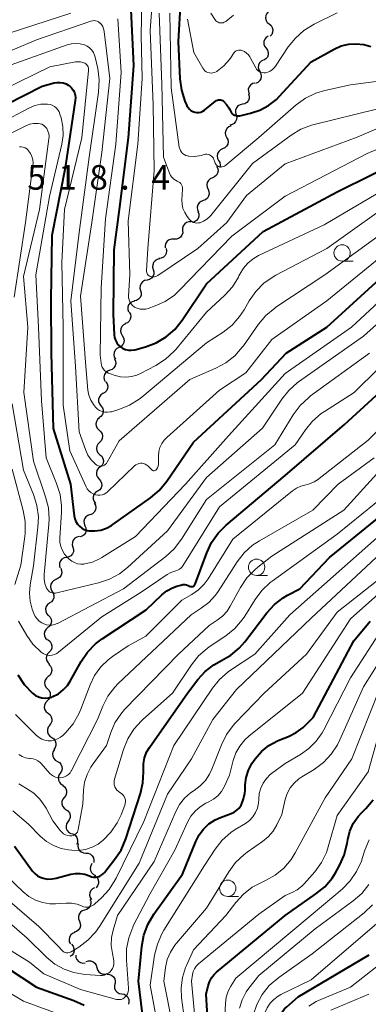
# Model space of a CAD drawing. Units: metres. Extents: x -64000 to -62000, y 19500 to 21000.
# Drawn here: x -63898 to -63844, y 20347 to 20498 of the extents above; entities that cross this region are included whole.
import ezdxf

# ---------------------------------------------------------------- set-up
doc = ezdxf.new("R2010")
doc.units = ezdxf.units.M
for name, color, linetype, lineweight in [('510200_細流', 7, 'Continuous', 30), ('633100_広葉樹林', 7, 'Continuous', 13), ('710100_等高線(計曲線)', 7, 'Continuous', 40), ('710200_等高線(主曲線)', 7, 'Continuous', 13), ('731200_図化機測定による標高点', 7, 'Continuous', 40)]:
    doc.layers.add(name, color=color, linetype=linetype, lineweight=lineweight)
doc.styles.add('Style-WORKING', font='MS Gothic.ttf')

msp = doc.modelspace()

# ---------------------------------------------------------------- linework, layer by layer
at = {"layer": '510200_細流', "linetype": 'Continuous', "lineweight": 30, "flags": 128}
for points in [[(-63859.55, 20499.24), (-63859.8, 20498.97), (-63859.95, 20498.63), (-63859.99, 20498.27), (-63859.9, 20497.91), (-63859.71, 20497.6), (-63859.42, 20497.37)], [(-63859.42, 20497.37), (-63859.14, 20497.14), (-63858.94, 20496.83), (-63858.86, 20496.47), (-63858.89, 20496.1), (-63859.04, 20495.77), (-63859.29, 20495.5)], [(-63859.58, 20495.5), (-63859.89, 20495.3), (-63860.11, 20495.01), (-63860.23, 20494.66), (-63860.23, 20494.29), (-63860.12, 20493.95), (-63859.9, 20493.65)], [(-63859.9, 20493.65), (-63859.68, 20493.36), (-63859.56, 20493.01), (-63859.57, 20492.64), (-63859.69, 20492.3), (-63859.91, 20492.01), (-63860.22, 20491.81)], [(-63860.34, 20491.83), (-63860.66, 20491.66), (-63860.91, 20491.39), (-63861.06, 20491.05), (-63861.1, 20490.69), (-63861.01, 20490.33), (-63860.82, 20490.02)], [(-63860.87, 20490.04), (-63860.7, 20489.71), (-63860.65, 20489.35), (-63860.71, 20488.99), (-63860.89, 20488.66), (-63861.16, 20488.42), (-63861.49, 20488.27)], [(-63861.63, 20488.33), (-63861.99, 20488.23), (-63862.29, 20488.02), (-63862.5, 20487.72), (-63862.62, 20487.37), (-63862.61, 20487.01), (-63862.49, 20486.66)], [(-63862.56, 20486.7), (-63862.46, 20486.34), (-63862.48, 20485.98), (-63862.61, 20485.64), (-63862.85, 20485.36), (-63863.17, 20485.17), (-63863.52, 20485.09)], [(-63863.52, 20485.09), (-63863.88, 20485.01), (-63864.2, 20484.83), (-63864.44, 20484.55), (-63864.57, 20484.2), (-63864.59, 20483.84), (-63864.49, 20483.48)], [(-63864.49, 20483.48), (-63864.39, 20483.13), (-63864.41, 20482.76), (-63864.55, 20482.42), (-63864.79, 20482.14), (-63865.1, 20481.96), (-63865.46, 20481.88)], [(-63865.23, 20481.76), (-63865.57, 20481.63), (-63865.86, 20481.4), (-63866.05, 20481.09), (-63866.14, 20480.73), (-63866.1, 20480.37), (-63865.95, 20480.03)], [(-63865.93, 20480.02), (-63865.76, 20479.7), (-63865.7, 20479.33), (-63865.76, 20478.97), (-63865.94, 20478.65), (-63866.21, 20478.4), (-63866.54, 20478.25)], [(-63866.54, 20478.25), (-63866.88, 20478.1), (-63867.14, 20477.85), (-63867.32, 20477.53), (-63867.38, 20477.17), (-63867.32, 20476.8), (-63867.15, 20476.48)], [(-63867.15, 20476.48), (-63866.98, 20476.15), (-63866.93, 20475.79), (-63866.99, 20475.43), (-63866.99, 20475.43)], [(-63867.46, 20475.59), (-63867.29, 20475.26), (-63867.25, 20474.9), (-63867.32, 20474.54), (-63867.5, 20474.22), (-63867.77, 20473.97), (-63868.11, 20473.83)], [(-63868.11, 20473.83), (-63868.45, 20473.69), (-63868.72, 20473.44), (-63868.9, 20473.12), (-63868.97, 20472.76), (-63868.92, 20472.4), (-63868.76, 20472.07)], [(-63868.78, 20472.08), (-63868.63, 20471.74), (-63868.6, 20471.38), (-63868.68, 20471.02), (-63868.88, 20470.71), (-63869.16, 20470.48), (-63869.51, 20470.35)], [(-63869.51, 20470.35), (-63869.85, 20470.23), (-63870.14, 20469.99), (-63870.33, 20469.69), (-63870.42, 20469.33), (-63870.39, 20468.96), (-63870.24, 20468.63)], [(-63870.33, 20468.67), (-63870.2, 20468.32), (-63870.2, 20467.96), (-63870.31, 20467.6), (-63870.53, 20467.31), (-63870.83, 20467.1), (-63871.18, 20467)], [(-63872.66, 20465.77), (-63872.65, 20465.4), (-63872.76, 20465.05), (-63872.97, 20464.75), (-63873.27, 20464.54), (-63873.62, 20464.43), (-63873.99, 20464.44)], [(-63871.34, 20467.09), (-63871.71, 20467.1), (-63872.06, 20467), (-63872.35, 20466.78), (-63872.57, 20466.48), (-63872.68, 20466.13), (-63872.66, 20465.77)], [(-63873.99, 20464.44), (-63874.36, 20464.45), (-63874.71, 20464.35), (-63875.01, 20464.13), (-63875.22, 20463.83), (-63875.33, 20463.48), (-63875.32, 20463.12)], [(-63875.19, 20463.01), (-63875.12, 20462.65), (-63875.17, 20462.28), (-63875.33, 20461.95), (-63875.59, 20461.69), (-63875.92, 20461.53), (-63876.28, 20461.49)], [(-63876.19, 20461.42), (-63876.55, 20461.35), (-63876.86, 20461.15), (-63877.1, 20460.87), (-63877.23, 20460.53), (-63877.25, 20460.17), (-63877.15, 20459.81)], [(-63877.15, 20459.81), (-63877.05, 20459.46), (-63877.06, 20459.09), (-63877.2, 20458.75), (-63877.43, 20458.47), (-63877.75, 20458.28), (-63878.11, 20458.2)], [(-63878.11, 20458.2), (-63878.47, 20458.13), (-63878.79, 20457.94), (-63879.03, 20457.67), (-63879.17, 20457.33), (-63879.19, 20456.96), (-63879.09, 20456.61)], [(-63879.09, 20456.61), (-63879, 20456.25), (-63879.02, 20455.89), (-63879.16, 20455.54), (-63879.4, 20455.27), (-63879.72, 20455.08), (-63880.08, 20455.01)], [(-63880.03, 20454.98), (-63880.39, 20454.89), (-63880.69, 20454.69), (-63880.92, 20454.4), (-63881.04, 20454.05), (-63881.05, 20453.69), (-63880.93, 20453.34)], [(-63880.82, 20453.28), (-63880.65, 20452.96), (-63880.6, 20452.59), (-63880.67, 20452.23), (-63880.85, 20451.91), (-63881.12, 20451.67), (-63881.46, 20451.53)], [(-63881.38, 20451.5), (-63881.71, 20451.33), (-63881.96, 20451.07), (-63882.12, 20450.74), (-63882.16, 20450.37), (-63882.09, 20450.01), (-63881.9, 20449.7)], [(-63881.9, 20449.7), (-63881.71, 20449.38), (-63881.63, 20449.02), (-63881.68, 20448.66), (-63881.83, 20448.33), (-63882.09, 20448.06), (-63882.41, 20447.89)], [(-63882.41, 20447.89), (-63882.74, 20447.73), (-63883, 20447.46), (-63883.15, 20447.13), (-63883.19, 20446.77), (-63883.12, 20446.41), (-63882.93, 20446.09)], [(-63883.09, 20446.15), (-63882.94, 20445.81), (-63882.9, 20445.45), (-63882.99, 20445.09), (-63883.18, 20444.78), (-63883.46, 20444.54), (-63883.8, 20444.41)], [(-63883.8, 20444.41), (-63884.14, 20444.28), (-63884.43, 20444.04), (-63884.62, 20443.73), (-63884.7, 20443.37), (-63884.66, 20443.01), (-63884.51, 20442.68)], [(-63884.41, 20442.64), (-63884.21, 20442.33), (-63884.13, 20441.97), (-63884.16, 20441.61), (-63884.31, 20441.27), (-63884.56, 20441), (-63884.88, 20440.83)], [(-63884.87, 20440.83), (-63885.17, 20440.62), (-63885.39, 20440.33), (-63885.51, 20439.98), (-63885.51, 20439.61), (-63885.39, 20439.26), (-63885.17, 20438.97)], [(-63885.17, 20438.97), (-63884.94, 20438.68), (-63884.83, 20438.34), (-63884.82, 20437.97), (-63884.94, 20437.62), (-63885.16, 20437.33), (-63885.47, 20437.12)], [(-63885.4, 20437.12), (-63885.68, 20436.87), (-63885.85, 20436.55), (-63885.92, 20436.19), (-63885.87, 20435.83), (-63885.71, 20435.5), (-63885.44, 20435.24)], [(-63885.43, 20435.24), (-63885.16, 20435), (-63884.98, 20434.68), (-63884.9, 20434.32), (-63884.95, 20433.96), (-63885.11, 20433.63), (-63885.38, 20433.37)], [(-63885.38, 20433.37), (-63885.63, 20433.11), (-63885.8, 20432.78), (-63885.84, 20432.42), (-63885.77, 20432.06), (-63885.59, 20431.74), (-63885.31, 20431.49)], [(-63885.31, 20431.49), (-63885.04, 20431.25), (-63884.86, 20430.93), (-63884.78, 20430.57), (-63884.83, 20430.21), (-63884.99, 20429.88), (-63885.25, 20429.62)], [(-63885.28, 20429.62), (-63885.57, 20429.4), (-63885.77, 20429.09), (-63885.86, 20428.73), (-63885.84, 20428.37), (-63885.69, 20428.03), (-63885.45, 20427.75)], [(-63885.45, 20427.75), (-63885.21, 20427.48), (-63885.06, 20427.14), (-63885.04, 20426.77), (-63885.13, 20426.42), (-63885.33, 20426.11), (-63885.62, 20425.89)], [(-63885.7, 20425.9), (-63886.01, 20425.69), (-63886.23, 20425.4), (-63886.34, 20425.05), (-63886.34, 20424.68), (-63886.22, 20424.34), (-63886, 20424.05)], [(-63886.19, 20424.09), (-63886.01, 20423.77), (-63885.95, 20423.41), (-63886, 20423.05), (-63886.17, 20422.72), (-63886.43, 20422.46), (-63886.77, 20422.31)], [(-63886.83, 20422.33), (-63887.18, 20422.21), (-63887.47, 20421.99), (-63887.67, 20421.68), (-63887.77, 20421.33), (-63887.74, 20420.96), (-63887.6, 20420.62)], [(-63887.6, 20420.62), (-63887.46, 20420.28), (-63887.44, 20419.92), (-63887.53, 20419.56), (-63887.73, 20419.26), (-63888.02, 20419.03), (-63888.37, 20418.91)], [(-63888.47, 20418.96), (-63888.83, 20418.89), (-63889.14, 20418.71), (-63889.39, 20418.43), (-63889.53, 20418.09), (-63889.55, 20417.72), (-63889.45, 20417.37)], [(-63889.45, 20417.37), (-63889.36, 20417.01), (-63889.38, 20416.65), (-63889.52, 20416.31), (-63889.76, 20416.03), (-63890.08, 20415.85), (-63890.44, 20415.77)], [(-63890.44, 20415.77), (-63890.8, 20415.7), (-63891.12, 20415.52), (-63891.36, 20415.24), (-63891.5, 20414.9), (-63891.52, 20414.53), (-63891.43, 20414.18)], [(-63891.31, 20414.12), (-63891.18, 20413.78), (-63891.16, 20413.41), (-63891.26, 20413.06), (-63891.47, 20412.75), (-63891.77, 20412.54), (-63892.12, 20412.42)], [(-63892.02, 20412.38), (-63892.36, 20412.24), (-63892.64, 20412), (-63892.82, 20411.68), (-63892.89, 20411.32), (-63892.84, 20410.96), (-63892.68, 20410.63)], [(-63892.67, 20410.62), (-63892.46, 20410.32), (-63892.36, 20409.97), (-63892.37, 20409.6), (-63892.51, 20409.26), (-63892.74, 20408.98), (-63893.06, 20408.79)], [(-63893.02, 20408.78), (-63893.31, 20408.57), (-63893.52, 20408.27), (-63893.63, 20407.92), (-63893.61, 20407.55), (-63893.48, 20407.21), (-63893.25, 20406.92)], [(-63893.2, 20406.92), (-63892.94, 20406.66), (-63892.78, 20406.33), (-63892.74, 20405.96), (-63892.82, 20405.6), (-63893, 20405.28), (-63893.28, 20405.05)], [(-63893.28, 20405.05), (-63893.56, 20404.81), (-63893.75, 20404.49), (-63893.82, 20404.13), (-63893.78, 20403.77), (-63893.62, 20403.44), (-63893.36, 20403.17)], [(-63893.22, 20403.17), (-63892.94, 20402.94), (-63892.75, 20402.63), (-63892.66, 20402.27), (-63892.69, 20401.91), (-63892.84, 20401.57), (-63893.09, 20401.3)], [(-63893.09, 20401.3), (-63893.34, 20401.03), (-63893.49, 20400.7), (-63893.53, 20400.33), (-63893.44, 20399.98), (-63893.25, 20399.67), (-63892.96, 20399.43)], [(-63893.11, 20399.43), (-63892.86, 20399.17), (-63892.71, 20398.83), (-63892.67, 20398.47), (-63892.75, 20398.11), (-63892.95, 20397.79), (-63893.23, 20397.56)], [(-63893.23, 20397.56), (-63893.51, 20397.33), (-63893.7, 20397.02), (-63893.79, 20396.66), (-63893.75, 20396.29), (-63893.6, 20395.96), (-63893.35, 20395.69)], [(-63893.35, 20395.69), (-63893.1, 20395.42), (-63892.94, 20395.09), (-63892.91, 20394.72), (-63892.99, 20394.37), (-63893.18, 20394.05), (-63893.46, 20393.82)], [(-63893.4, 20393.82), (-63893.65, 20393.55), (-63893.79, 20393.21), (-63893.82, 20392.84), (-63893.73, 20392.49), (-63893.53, 20392.18), (-63893.24, 20391.95)], [(-63893.24, 20391.95), (-63892.95, 20391.73), (-63892.75, 20391.42), (-63892.65, 20391.06), (-63892.68, 20390.7), (-63892.82, 20390.36), (-63893.07, 20390.08)], [(-63892.99, 20390.1), (-63893.22, 20389.8), (-63893.33, 20389.46), (-63893.33, 20389.09), (-63893.21, 20388.74), (-63892.99, 20388.45), (-63892.69, 20388.24)], [(-63892.69, 20388.24), (-63892.38, 20388.04), (-63892.16, 20387.75), (-63892.04, 20387.4), (-63892.04, 20387.03), (-63892.16, 20386.69), (-63892.38, 20386.4)], [(-63892.27, 20386.42), (-63892.47, 20386.11), (-63892.56, 20385.76), (-63892.54, 20385.39), (-63892.39, 20385.05), (-63892.15, 20384.78), (-63891.83, 20384.59)], [(-63891.83, 20384.59), (-63891.51, 20384.41), (-63891.27, 20384.14), (-63891.13, 20383.8), (-63891.1, 20383.43), (-63891.19, 20383.08), (-63891.39, 20382.77)], [(-63891.39, 20382.77), (-63891.6, 20382.46), (-63891.69, 20382.11), (-63891.66, 20381.74), (-63891.52, 20381.4), (-63891.28, 20381.13), (-63890.96, 20380.95)], [(-63891.05, 20380.93), (-63890.75, 20380.72), (-63890.53, 20380.42), (-63890.42, 20380.07), (-63890.43, 20379.71), (-63890.55, 20379.36), (-63890.78, 20379.08)], [(-63890.78, 20379.08), (-63891.01, 20378.79), (-63891.13, 20378.44), (-63891.14, 20378.08), (-63891.03, 20377.72), (-63890.81, 20377.43), (-63890.51, 20377.22)], [(-63890.51, 20377.22), (-63890.2, 20377.01), (-63889.99, 20376.71), (-63889.88, 20376.36), (-63889.88, 20376), (-63890, 20375.65), (-63890.23, 20375.36)], [(-63890.22, 20375.37), (-63890.41, 20375.06), (-63890.5, 20374.7), (-63890.47, 20374.34), (-63890.32, 20374), (-63890.07, 20373.73), (-63889.75, 20373.55)], [(-63889.67, 20373.58), (-63889.32, 20373.46), (-63889.04, 20373.23), (-63888.83, 20372.93), (-63888.74, 20372.57), (-63888.76, 20372.21), (-63888.91, 20371.87)], [(-63888.66, 20372.02), (-63888.71, 20371.66), (-63888.63, 20371.3), (-63888.45, 20370.98), (-63888.17, 20370.74), (-63887.83, 20370.6), (-63887.47, 20370.57)], [(-63887.47, 20370.57), (-63887.1, 20370.55), (-63886.76, 20370.41), (-63886.48, 20370.17), (-63886.3, 20369.85), (-63886.23, 20369.49), (-63886.27, 20369.13)], [(-63886.54, 20368.96), (-63886.73, 20368.64), (-63886.8, 20368.28), (-63886.75, 20367.92), (-63886.6, 20367.58), (-63886.34, 20367.32), (-63886.01, 20367.16)], [(-63886.15, 20367.13), (-63885.85, 20366.92), (-63885.64, 20366.62), (-63885.53, 20366.27), (-63885.53, 20365.9), (-63885.66, 20365.56), (-63885.89, 20365.27)], [(-63886.14, 20365.27), (-63886.46, 20365.1), (-63886.71, 20364.83), (-63886.86, 20364.49), (-63886.89, 20364.12), (-63886.81, 20363.77), (-63886.61, 20363.46)], [(-63886.86, 20363.54), (-63886.72, 20363.2), (-63886.7, 20362.84), (-63886.8, 20362.48), (-63887.01, 20362.18), (-63887.31, 20361.96), (-63887.66, 20361.85)], [(-63887.66, 20361.85), (-63888.01, 20361.74), (-63888.3, 20361.52), (-63888.51, 20361.22), (-63888.61, 20360.86), (-63888.59, 20360.5), (-63888.46, 20360.15)], [(-63888.46, 20360.15), (-63888.32, 20359.81), (-63888.31, 20359.45), (-63888.41, 20359.09), (-63888.62, 20358.79), (-63888.91, 20358.57), (-63889.26, 20358.46)], [(-63889.17, 20358.42), (-63889.51, 20358.28), (-63889.78, 20358.04), (-63889.97, 20357.72), (-63890.04, 20357.36), (-63890, 20357), (-63889.84, 20356.67)], [(-63889.65, 20356.62), (-63889.42, 20356.33), (-63889.29, 20355.99), (-63889.27, 20355.62), (-63889.37, 20355.27), (-63889.58, 20354.97), (-63889.88, 20354.76)], [(-63889, 20354.97), (-63888.98, 20354.61), (-63888.84, 20354.27), (-63888.6, 20353.99), (-63888.28, 20353.81), (-63887.92, 20353.73), (-63887.56, 20353.78)], [(-63887.42, 20353.98), (-63887.07, 20354.1), (-63886.7, 20354.09), (-63886.35, 20353.96), (-63886.07, 20353.73), (-63885.87, 20353.43), (-63885.78, 20353.07)], [(-63885.78, 20353.07), (-63885.69, 20352.71), (-63885.49, 20352.4), (-63885.21, 20352.18), (-63884.86, 20352.05), (-63884.49, 20352.04), (-63884.14, 20352.16)], [(-63884.23, 20352.03), (-63883.86, 20352.02), (-63883.52, 20351.89), (-63883.24, 20351.65), (-63883.04, 20351.34), (-63882.96, 20350.99), (-63882.99, 20350.62)], [(-63883.01, 20350.61), (-63883.1, 20350.25), (-63883.07, 20349.89), (-63882.92, 20349.55), (-63882.67, 20349.28), (-63882.35, 20349.1), (-63881.99, 20349.04)], [(-63881.99, 20349.04), (-63881.62, 20348.97), (-63881.3, 20348.8), (-63881.06, 20348.53), (-63880.91, 20348.19), (-63880.87, 20347.82), (-63880.96, 20347.47)]]:
    msp.add_lwpolyline(points, dxfattribs=at)
at = {"layer": '633100_広葉樹林', "linetype": 'Continuous', "lineweight": 13}
for p, q in [((-63848.26, 20461.09), (-63846.59, 20461.09)), ((-63861.34, 20413.03), (-63859.67, 20413.03)), ((-63865.76, 20363.94), (-63864.09, 20363.94))]:
    msp.add_line(p, q, dxfattribs=at)
for centre in [(-63848.26, 20462.34), (-63861.34, 20414.28), (-63865.76, 20365.19)]:
    msp.add_circle(centre, 1.25, dxfattribs=at)
at = {"layer": '710100_等高線(計曲線)', "linetype": 'Continuous', "lineweight": 40, "flags": 128}
for points, elevation in [([(-63873, 20500.88), (-63873.34, 20494.66), (-63873.09, 20488.96), (-63872.86, 20487.23), (-63872.34, 20485.57), (-63872.09, 20485.01), (-63872, 20484.83), (-63871.84, 20484.56), (-63871.63, 20484.32), (-63871.39, 20484.13), (-63871.11, 20483.98), (-63870.82, 20483.87), (-63870.51, 20483.82)], 490), ([(-63880.59, 20499.54), (-63880.18, 20491), (-63881, 20479.94), (-63882.39, 20469), (-63883.2, 20462.8), (-63883.27, 20453), (-63883.14, 20449.84), (-63883.08, 20449.41), (-63882.95, 20448.99), (-63882.75, 20448.6), (-63882.48, 20448.26), (-63882.16, 20447.96), (-63881.79, 20447.73), (-63881.39, 20447.56), (-63880.96, 20447.47), (-63880.53, 20447.45), (-63880.1, 20447.51), (-63879.96, 20447.54), (-63878.33, 20448), (-63876.7, 20448.62), (-63875.2, 20449.51), (-63873.88, 20450.65), (-63872.75, 20452.04), (-63869, 20457.63), (-63860.36, 20465.64), (-63849, 20471.7), (-63838.32, 20477)], 500), ([(-63870.51, 20483.82), (-63870.19, 20483.83), (-63869.89, 20483.89), (-63869.59, 20484), (-63869.32, 20484.16), (-63869.24, 20484.23), (-63867.63, 20485.56), (-63867.49, 20485.65), (-63867.34, 20485.72), (-63867.18, 20485.76), (-63867.01, 20485.77), (-63866.85, 20485.76), (-63866.68, 20485.71), (-63866.53, 20485.64), (-63866.39, 20485.54), (-63865.93, 20485.06), (-63865.57, 20484.51), (-63865.44, 20484.26), (-63865.34, 20484.05), (-63865.23, 20483.85), (-63865.09, 20483.68), (-63864.92, 20483.53), (-63864.73, 20483.42), (-63864.52, 20483.34), (-63864.3, 20483.3), (-63864.08, 20483.3), (-63863.89, 20483.33), (-63862.3, 20483.7), (-63860.85, 20484.18), (-63859.51, 20484.89), (-63858.32, 20485.83), (-63857.87, 20486.29), (-63853, 20491.58), (-63849.46, 20493.52), (-63848.39, 20493.99), (-63847.26, 20494.27), (-63846.09, 20494.34), (-63844.93, 20494.21), (-63843.88, 20493.91)], 490), ([(-63905, 20482.33), (-63894.13, 20487.87), (-63892.31, 20488.35), (-63891.85, 20488.43), (-63891.38, 20488.43), (-63890.92, 20488.35), (-63890.49, 20488.19), (-63890.08, 20487.96), (-63889.94, 20487.85), (-63889.64, 20487.57), (-63889.4, 20487.23), (-63889.22, 20486.86), (-63889.1, 20486.47), (-63889.06, 20486.06), (-63889.09, 20485.66), (-63890.63, 20475.37), (-63892.65, 20465), (-63892.85, 20455.15)], 510), ([(-63892.85, 20455.15), (-63892.75, 20447), (-63892.48, 20435.52), (-63889.82, 20427), (-63889.24, 20422.12), (-63889.15, 20421.68), (-63888.98, 20421.26), (-63888.74, 20420.88), (-63888.45, 20420.55), (-63888.09, 20420.27), (-63887.7, 20420.06), (-63887.27, 20419.92), (-63887, 20419.87), (-63886.09, 20419.84), (-63885.19, 20419.97), (-63884.32, 20420.25), (-63883.52, 20420.67), (-63883.35, 20420.79), (-63877.57, 20424.87), (-63876.24, 20425.99), (-63875.06, 20427.43), (-63871, 20433.42), (-63860.61, 20443), (-63856.82, 20447), (-63850.6, 20451), (-63839, 20461.55)], 510), ([(-63897.87, 20397.8), (-63896.91, 20396.35), (-63895.62, 20395), (-63895.18, 20394.69), (-63894.72, 20394.46), (-63894.22, 20394.32), (-63893.7, 20394.27), (-63893.18, 20394.31), (-63892.68, 20394.43), (-63892.51, 20394.5), (-63891.66, 20394.94), (-63890.92, 20395.52), (-63890.29, 20396.21), (-63889.87, 20396.85), (-63888.19, 20399.86), (-63887.21, 20401.3), (-63886, 20402.56), (-63884.95, 20403.35), (-63878.22, 20407.78), (-63875.82, 20410.06), (-63875.06, 20410.67), (-63874.2, 20411.14), (-63873.54, 20411.38), (-63872.93, 20411.56), (-63872.65, 20411.62), (-63872.35, 20411.63), (-63872.07, 20411.58), (-63871.79, 20411.49), (-63871.61, 20411.39), (-63871.51, 20411.35), (-63871.41, 20411.32), (-63871.3, 20411.31), (-63871.2, 20411.32), (-63871.1, 20411.34), (-63871, 20411.39), (-63870.91, 20411.45), (-63870.84, 20411.52), (-63870.78, 20411.61), (-63870.73, 20411.71), (-63868.98, 20416.49), (-63868.24, 20418.07), (-63867.24, 20419.5), (-63866.02, 20420.72), (-63857, 20428.29), (-63847.88, 20436.12), (-63838.21, 20445)], 520), ([(-63857.28, 20409.6), (-63856.6, 20410), (-63854.72, 20411), (-63850.21, 20415.79), (-63839, 20424.84)], 530), ([(-63898.4, 20371.6), (-63895.61, 20367.8), (-63895.28, 20367.42), (-63894.89, 20367.11), (-63894.45, 20366.87), (-63894, 20366.71), (-63893.32, 20366.6), (-63892.62, 20366.61), (-63892, 20366.72), (-63889.75, 20367.32), (-63889.04, 20367.44), (-63888.32, 20367.44), (-63887.61, 20367.32), (-63886.93, 20367.07), (-63886.62, 20366.95), (-63886.3, 20366.89), (-63885.96, 20366.89), (-63885.64, 20366.95), (-63885.32, 20367.06), (-63885.04, 20367.23), (-63884.78, 20367.44), (-63884.64, 20367.6), (-63883.06, 20369.58), (-63882.09, 20371.03), (-63881.36, 20372.73), (-63879.11, 20379.69), (-63878.74, 20381.3), (-63878.65, 20382.96), (-63878.67, 20383.33), (-63878.66, 20384.24), (-63878.49, 20385.13), (-63878.17, 20385.98), (-63877.74, 20386.71), (-63871.92, 20395), (-63870.33, 20397.1), (-63869.21, 20398.33), (-63867.9, 20399.35), (-63866.73, 20400), (-63865.28, 20400.83), (-63864, 20401.91), (-63863.13, 20402.89), (-63859.77, 20407.31), (-63858.62, 20408.56), (-63857.28, 20409.6)], 530), ([(-63861.82, 20384.62), (-63861.55, 20385), (-63860.59, 20386.11), (-63859.45, 20387.03), (-63858.17, 20387.74), (-63857.8, 20387.9), (-63856.48, 20388.41), (-63855.29, 20389), (-63854.22, 20389.79), (-63853.84, 20390.15), (-63852.7, 20391.3), (-63846.46, 20403), (-63843.99, 20406.01)], 540), ([(-63878.37, 20342.59), (-63879.4, 20351), (-63878.9, 20356.3), (-63878.59, 20358.02), (-63877.98, 20359.65), (-63877.07, 20361.2), (-63872.66, 20367.34), (-63870.65, 20372.32), (-63870.14, 20373.34), (-63869.46, 20374.24), (-63868.63, 20375.02), (-63867.68, 20375.64), (-63866.88, 20376), (-63865.22, 20376.61), (-63864.77, 20376.82), (-63864.37, 20377.11), (-63864.02, 20377.46), (-63863.73, 20377.87), (-63863.67, 20378), (-63863.33, 20378.84), (-63863.15, 20379.72), (-63863.12, 20380.12), (-63863.08, 20381), (-63862.93, 20382.15), (-63862.59, 20383.25), (-63862.06, 20384.27), (-63861.82, 20384.62)], 540), ([(-63857, 20361.02), (-63852.26, 20364.31), (-63850.92, 20365.42), (-63849.8, 20366.75), (-63849.28, 20367.57), (-63848.66, 20368.65), (-63847.93, 20370.24), (-63847.47, 20372.05), (-63847.38, 20372.66), (-63847.07, 20373.91), (-63846.55, 20375.09), (-63845.83, 20376.16), (-63845.25, 20376.79), (-63844.66, 20377.38), (-63843.53, 20378.7)], 550), ([(-63908.21, 20363.79), (-63906.5, 20360.23), (-63905.61, 20358.72), (-63904.48, 20357.4), (-63904.08, 20357.04), (-63899.49, 20353), (-63895, 20350.06), (-63889.3, 20348.02), (-63887.71, 20347.3)], 540), ([(-63868.61, 20341.34), (-63869.07, 20349), (-63868.77, 20350.26), (-63868.56, 20350.9), (-63868.25, 20351.49), (-63867.83, 20352.02), (-63867.48, 20352.35), (-63857, 20361.02)], 550), ([(-63871.96, 20302.04), (-63870.41, 20303.58), (-63869.29, 20304.91), (-63868.42, 20306.42), (-63868.24, 20306.84), (-63864.02, 20317), (-63859.95, 20326.05), (-63859, 20336.71), (-63858.57, 20343.3), (-63858.43, 20344.25), (-63858.12, 20345.15), (-63857.66, 20345.99), (-63857.07, 20346.74), (-63856.71, 20347.07), (-63855, 20348.57), (-63844.14, 20355)], 560)]:
    msp.add_lwpolyline(points, dxfattribs=dict(at, elevation=elevation))
at = {"layer": '710200_等高線(主曲線)', "linetype": 'Continuous', "lineweight": 13, "flags": 128}
for points, elevation in [([(-63876.98, 20505.41), (-63877.62, 20496.38), (-63877.17, 20485), (-63877.03, 20474.97), (-63877.97, 20463), (-63878.2, 20459.66), (-63878.19, 20459.51), (-63878.16, 20459.35), (-63878.11, 20459.21), (-63878.03, 20459.07), (-63877.92, 20458.95), (-63877.8, 20458.85), (-63877.66, 20458.78), (-63877.62, 20458.76), (-63877.41, 20458.7), (-63877.19, 20458.68), (-63876.96, 20458.69), (-63876.75, 20458.75), (-63876.54, 20458.84), (-63876.45, 20458.89), (-63870.35, 20463), (-63865.91, 20467), (-63862.87, 20471.13), (-63857, 20475.97), (-63845.96, 20480.04), (-63835, 20484.72)], 496), ([(-63878.87, 20503.53), (-63879, 20495.6), (-63878.86, 20489), (-63879.49, 20479), (-63881, 20467.24), (-63880.75, 20459), (-63880.93, 20455.8), (-63880.92, 20455.47), (-63880.86, 20455.15), (-63880.74, 20454.85)], 498), ([(-63901, 20495.39), (-63889.76, 20499)], 502), ([(-63876.23, 20499), (-63875.85, 20488.15), (-63875.6, 20477), (-63874.66, 20474.52), (-63874.5, 20474.2), (-63874.29, 20473.91), (-63874.03, 20473.65), (-63873.73, 20473.45), (-63873.48, 20473.33), (-63873.29, 20473.24), (-63873.11, 20473.11), (-63872.96, 20472.95), (-63872.83, 20472.76), (-63872.75, 20472.56), (-63872.69, 20472.35), (-63872.68, 20472.13), (-63872.68, 20472.09), (-63872.77, 20470.48), (-63872.75, 20469.8), (-63872.61, 20469.14), (-63872.35, 20468.51), (-63871.99, 20467.93), (-63871.92, 20467.84), (-63871.65, 20467.49), (-63871.46, 20467.3), (-63871.25, 20467.14), (-63871, 20467.02), (-63870.75, 20466.94), (-63870.48, 20466.91), (-63870.21, 20466.93), (-63870, 20466.97), (-63869.46, 20467.18), (-63868.97, 20467.49), (-63868.53, 20467.87), (-63868.35, 20468.08), (-63861.96, 20476.04), (-63856.06, 20480.37), (-63854.57, 20481.27), (-63852.95, 20481.9), (-63852.53, 20482.01), (-63843, 20484.35)], 494), ([(-63874.62, 20499), (-63874.42, 20487.58), (-63873.17, 20478.52), (-63873.11, 20478.24), (-63873, 20477.99), (-63872.85, 20477.75), (-63872.66, 20477.55), (-63872.43, 20477.38), (-63872.19, 20477.25), (-63871.92, 20477.17), (-63871.76, 20477.14), (-63871.72, 20477.14), (-63870.77, 20477.11), (-63869.83, 20477.25), (-63869.38, 20477.38), (-63869.18, 20477.43), (-63868.97, 20477.44), (-63868.77, 20477.42), (-63868.57, 20477.36), (-63868.39, 20477.26), (-63868.22, 20477.14), (-63868.08, 20476.99), (-63867.96, 20476.82), (-63867.88, 20476.61), (-63867.76, 20476.24), (-63867.69, 20476.07), (-63867.59, 20475.91)], 492), ([(-63868.36, 20499), (-63867.68, 20498), (-63867.56, 20497.85), (-63867.41, 20497.72), (-63867.24, 20497.62), (-63867.06, 20497.55), (-63866.87, 20497.52), (-63866.67, 20497.52)], 486), ([(-63859.62, 20490), (-63859.25, 20490.16), (-63858.92, 20490.38), (-63858.64, 20490.65), (-63858.44, 20490.9), (-63856.51, 20493.84), (-63855.42, 20495.21), (-63854.12, 20496.37), (-63852.54, 20497.33), (-63849, 20499.06)], 488), ([(-63905.51, 20490.49), (-63895, 20494.92), (-63886.69, 20497.8), (-63886.46, 20497.86), (-63886.22, 20497.88), (-63885.99, 20497.85), (-63885.76, 20497.79), (-63885.55, 20497.69), (-63885.36, 20497.55), (-63885.34, 20497.53), (-63885.09, 20497.26), (-63884.89, 20496.96), (-63884.75, 20496.62), (-63884.66, 20496.26), (-63884.66, 20496.21), (-63883.8, 20489), (-63885, 20477.68), (-63886.54, 20467), (-63888.27, 20455.73), (-63887.48, 20445), (-63887.14, 20441.38), (-63887, 20440.59), (-63886.72, 20439.84), (-63886.32, 20439.16), (-63886, 20438.76), (-63885.7, 20438.47), (-63885.36, 20438.25), (-63884.98, 20438.09), (-63884.58, 20437.99), (-63884.17, 20437.97), (-63883.76, 20438.02), (-63883.56, 20438.07), (-63882.43, 20438.41), (-63880.81, 20439.06), (-63879.33, 20439.98), (-63878.9, 20440.31), (-63869, 20448.59), (-63866.47, 20450.23), (-63865.1, 20451.31), (-63863.94, 20452.61), (-63863.25, 20453.65), (-63862.46, 20455.03), (-63861.47, 20456.46), (-63860.24, 20457.7), (-63858.82, 20458.71)], 504), ([(-63882.57, 20498.14), (-63882.04, 20489.96), (-63882.87, 20479), (-63884.45, 20467.55), (-63885.15, 20457), (-63885.3, 20446.7), (-63885.15, 20445.51), (-63885.08, 20445.17), (-63884.95, 20444.86), (-63884.77, 20444.58), (-63884.54, 20444.32), (-63884.28, 20444.12), (-63883.98, 20443.96), (-63883.86, 20443.91), (-63883, 20443.61), (-63882.17, 20443.41), (-63881.32, 20443.34), (-63880.48, 20443.43), (-63879.66, 20443.66), (-63879.12, 20443.9), (-63876.77, 20445.14), (-63875.3, 20446.08), (-63874.02, 20447.26), (-63873.72, 20447.6), (-63869, 20453.28), (-63866.22, 20455.87), (-63865.05, 20457.17), (-63864.13, 20458.65), (-63864.04, 20458.83), (-63863.92, 20459.08), (-63863.37, 20459.99), (-63862.68, 20460.79), (-63861.86, 20461.46), (-63861.03, 20461.93), (-63851, 20466.62), (-63840.19, 20473)], 502), ([(-63871.91, 20498.09), (-63870.95, 20493), (-63869.59, 20490.62), (-63869.44, 20490.4), (-63869.26, 20490.21), (-63869.04, 20490.06), (-63868.8, 20489.95), (-63868.55, 20489.88), (-63868.28, 20489.85), (-63868.02, 20489.87), (-63867.77, 20489.94), (-63867.53, 20490.05), (-63867.44, 20490.11), (-63867.37, 20490.15), (-63866.36, 20490.95), (-63865.51, 20491.92), (-63865.25, 20492.29), (-63864.9, 20492.84), (-63864.78, 20493), (-63864.63, 20493.13), (-63864.46, 20493.23), (-63864.28, 20493.31), (-63864.09, 20493.35), (-63863.89, 20493.35), (-63863.7, 20493.33), (-63863.58, 20493.29), (-63863.22, 20493.13), (-63862.89, 20492.91), (-63862.61, 20492.63), (-63862.37, 20492.31), (-63862.32, 20492.22), (-63861.48, 20490.65), (-63861.34, 20490.44), (-63861.17, 20490.26), (-63860.97, 20490.11), (-63860.74, 20489.99), (-63860.5, 20489.92), (-63860.26, 20489.89), (-63860, 20489.91), (-63859.62, 20490)], 488), ([(-63866.67, 20497.52), (-63866.48, 20497.55), (-63866.3, 20497.61), (-63866.13, 20497.71), (-63866.06, 20497.76), (-63864.9, 20498.69)], 486), ([(-63898.89, 20491.11), (-63890.33, 20494.17), (-63889.68, 20494.34), (-63889.01, 20494.39), (-63888.33, 20494.33), (-63887.67, 20494.15), (-63887.26, 20493.95), (-63886.89, 20493.69), (-63886.57, 20493.36), (-63886.31, 20492.99), (-63886.13, 20492.57), (-63886.04, 20492.27), (-63885.65, 20490.55), (-63885.42, 20488.82), (-63885.52, 20486.93), (-63886.96, 20477), (-63888.51, 20465.49), (-63889.79, 20455), (-63889.04, 20444.96), (-63888.51, 20435), (-63887.54, 20432.27), (-63887.16, 20431.44), (-63886.65, 20430.7), (-63885.98, 20430.02), (-63885.81, 20429.9), (-63885.63, 20429.82), (-63885.43, 20429.76), (-63885.23, 20429.74), (-63885.02, 20429.76), (-63884.83, 20429.81), (-63884.64, 20429.9), (-63884.47, 20430.02), (-63884.33, 20430.16), (-63884.2, 20430.35), (-63882.37, 20433.63), (-63871.56, 20443), (-63867.6, 20444.71), (-63866.06, 20445.53), (-63864.69, 20446.61), (-63863.53, 20447.92), (-63863.37, 20448.14), (-63861.04, 20451.46), (-63859.92, 20452.79), (-63858.58, 20453.91), (-63858.38, 20454.04), (-63850.9, 20459), (-63839, 20467.59)], 506), ([(-63904.93, 20485), (-63893, 20490.78), (-63889.04, 20491.55), (-63888.67, 20491.59), (-63888.3, 20491.57), (-63887.93, 20491.48), (-63887.63, 20491.35), (-63887.47, 20491.24), (-63887.33, 20491.11), (-63887.21, 20490.96), (-63887.12, 20490.79), (-63887.06, 20490.6), (-63887.04, 20490.41), (-63887.04, 20490.25), (-63888.06, 20479.94), (-63890.74, 20469), (-63891.14, 20460.86), (-63890.94, 20451), (-63890.93, 20439.07), (-63889.92, 20432.08), (-63887.44, 20426.6), (-63887.25, 20426.25), (-63887, 20425.94), (-63886.69, 20425.69), (-63886.35, 20425.49), (-63885.97, 20425.34), (-63885.65, 20425.28), (-63885.32, 20425.28), (-63884.99, 20425.34), (-63884.68, 20425.45), (-63884.4, 20425.61), (-63884.17, 20425.8), (-63880.01, 20429.78), (-63879.81, 20429.94)], 508), ([(-63867.59, 20475.91), (-63867.46, 20475.78), (-63867.32, 20475.66), (-63867.15, 20475.58), (-63866.97, 20475.52), (-63866.79, 20475.5), (-63866.61, 20475.51), (-63866.42, 20475.55), (-63866.25, 20475.62), (-63866.1, 20475.72), (-63866.06, 20475.75), (-63861, 20480.02), (-63855.27, 20484.99), (-63853.86, 20486.01), (-63852.29, 20486.77), (-63850.93, 20487.18), (-63847, 20488.07), (-63839.54, 20489)], 492), ([(-63905, 20479.85), (-63896.1, 20484.52), (-63895.26, 20484.87), (-63894.38, 20485.07), (-63893.48, 20485.11), (-63893.32, 20485.1), (-63892.95, 20485.05), (-63892.6, 20484.93), (-63892.28, 20484.74), (-63891.99, 20484.51), (-63891.75, 20484.23), (-63891.56, 20483.91), (-63891.43, 20483.59), (-63891.26, 20483), (-63890.98, 20481.66), (-63890.95, 20480.3), (-63891.14, 20478.97), (-63893.03, 20470.97), (-63895.12, 20459), (-63894.69, 20451), (-63894.25, 20439.75), (-63893.56, 20431), (-63891.94, 20427.07), (-63891.42, 20425.41), (-63891.19, 20423.68), (-63891.2, 20422.64), (-63891.44, 20418.77), (-63891.43, 20418.1), (-63891.3, 20417.45), (-63891.05, 20416.83), (-63890.71, 20416.26), (-63890.28, 20415.78), (-63890.01, 20415.52), (-63889.63, 20415.22), (-63889.2, 20414.98), (-63888.73, 20414.82), (-63888.25, 20414.75), (-63887.76, 20414.76), (-63887.61, 20414.78), (-63886.45, 20415.07), (-63885.36, 20415.56), (-63885.04, 20415.75), (-63879.87, 20419)], 512), ([(-63905, 20477.58), (-63896.63, 20481.79), (-63896.06, 20482.02), (-63895.47, 20482.14), (-63894.84, 20482.16), (-63894.76, 20482.15), (-63894.47, 20482.11)], 514), ([(-63894.47, 20482.11), (-63894.2, 20482.02), (-63893.95, 20481.88), (-63893.72, 20481.7), (-63893.53, 20481.48), (-63893.45, 20481.37), (-63893.26, 20480.99), (-63893.14, 20480.59), (-63893.09, 20480.17), (-63893.12, 20479.78), (-63894.58, 20469), (-63897, 20458.73), (-63896.32, 20451), (-63896.93, 20441), (-63895.5, 20430.5), (-63893.62, 20425.04), (-63893.2, 20423.35), (-63893.08, 20421.61), (-63893.12, 20420.86), (-63893.84, 20413.15), (-63893.84, 20412.46), (-63893.73, 20411.77), (-63893.47, 20411.07), (-63893.35, 20410.87), (-63893.2, 20410.69), (-63893.02, 20410.54), (-63892.81, 20410.42), (-63892.59, 20410.34), (-63892.36, 20410.3), (-63892.12, 20410.31), (-63891.93, 20410.34), (-63885.51, 20411.9), (-63883.86, 20412.46), (-63882.33, 20413.29), (-63881.1, 20414.26), (-63875, 20419.87), (-63869, 20428.01), (-63860.44, 20435.56), (-63857.51, 20439.97), (-63856.42, 20441.33), (-63855.12, 20442.48), (-63854.94, 20442.61), (-63845, 20449.6), (-63834.54, 20459)], 514), ([(-63880.74, 20454.85), (-63880.56, 20454.57), (-63880.34, 20454.32), (-63880.09, 20454.12), (-63880, 20454.07), (-63879.6, 20453.88), (-63879.18, 20453.77), (-63878.75, 20453.73), (-63878.31, 20453.76), (-63877.91, 20453.87), (-63876.86, 20454.24), (-63875.32, 20454.94), (-63873.92, 20455.9), (-63873.13, 20456.63), (-63865.11, 20464.89), (-63856.95, 20471.05), (-63844.44, 20477.56), (-63836.2, 20481)], 498), ([(-63897.64, 20478.59), (-63897.34, 20478.58), (-63897.05, 20478.52), (-63896.77, 20478.41), (-63896.52, 20478.26), (-63896.3, 20478.06), (-63896.23, 20477.98), (-63895.94, 20477.56), (-63895.72, 20477.1), (-63895.59, 20476.6), (-63895.55, 20476.09), (-63895.57, 20475.74), (-63896.68, 20467), (-63898.43, 20455.57)], 516), ([(-63858.82, 20458.71), (-63858.38, 20458.95), (-63850.58, 20463), (-63839, 20471.26)], 504), ([(-63879.81, 20429.94), (-63879.59, 20430.06), (-63879.36, 20430.14), (-63879.11, 20430.18), (-63878.85, 20430.17), (-63878.61, 20430.13), (-63878.37, 20430.03), (-63878.16, 20429.9), (-63878, 20429.77), (-63877.38, 20429.17), (-63877.32, 20429.11), (-63877.25, 20429.07), (-63877.17, 20429.04), (-63877.09, 20429.03), (-63877.01, 20429.03), (-63876.93, 20429.05), (-63876.85, 20429.08), (-63876.78, 20429.12), (-63876.72, 20429.17), (-63876.68, 20429.22), (-63876.53, 20429.46), (-63876.42, 20429.72), (-63876.36, 20429.99), (-63876.35, 20430.19), (-63876.35, 20431.32), (-63876.3, 20431.97), (-63876.13, 20432.6), (-63875.85, 20433.19), (-63875.48, 20433.73), (-63875.1, 20434.12), (-63867, 20441.35), (-63863, 20444.03), (-63859, 20449.13), (-63850.62, 20455), (-63839, 20464.45)], 508), ([(-63879.87, 20419), (-63872.24, 20427), (-63865.62, 20434.38), (-63857, 20443.93), (-63846.84, 20451), (-63835, 20461.96)], 512), ([(-63855.43, 20433), (-63853.89, 20435.27), (-63852.79, 20436.63), (-63851.48, 20437.77), (-63850.97, 20438.12), (-63846.43, 20441), (-63835, 20452.25)], 518), ([(-63894.93, 20406.37), (-63894.59, 20406.04), (-63894.2, 20405.76), (-63893.92, 20405.63), (-63893.51, 20405.49), (-63893.09, 20405.43), (-63892.66, 20405.44), (-63892.24, 20405.53), (-63891.84, 20405.68), (-63891.8, 20405.7), (-63881.7, 20411), (-63875.25, 20415.9), (-63873.96, 20417.07), (-63872.83, 20418.55), (-63869, 20424.65), (-63858.56, 20433), (-63855.74, 20437.61), (-63854.7, 20439.01), (-63853.43, 20440.21), (-63853.09, 20440.47), (-63844.09, 20447)], 516), ([(-63868.74, 20412.52), (-63865, 20418.56), (-63855.83, 20425.97), (-63855.24, 20426.37), (-63854.59, 20426.66), (-63853.95, 20426.82), (-63853.23, 20427.01), (-63852.56, 20427.32), (-63852.05, 20427.66), (-63844.29, 20433.71), (-63833.31, 20444.69)], 522), ([(-63898.73, 20439.27), (-63897, 20429.13), (-63895.47, 20425.39), (-63894.95, 20423.73), (-63894.73, 20422), (-63894.79, 20420.43), (-63895.5, 20414.5), (-63895.99, 20411.57), (-63896.1, 20410.32), (-63895.98, 20409.07), (-63895.66, 20407.89), (-63895.4, 20407.2), (-63895.2, 20406.76), (-63894.93, 20406.37)], 516), ([(-63897.75, 20406.03), (-63896.49, 20403.84), (-63895.56, 20402.51), (-63894.32, 20401.27), (-63894.02, 20401.07), (-63893.69, 20400.92), (-63893.33, 20400.83), (-63892.97, 20400.8), (-63892.61, 20400.83), (-63892.26, 20400.93), (-63891.93, 20401.09), (-63891.67, 20401.27), (-63885, 20406.7), (-63879, 20410.48), (-63875.04, 20413.16), (-63874.46, 20413.48), (-63873.83, 20413.7), (-63873.71, 20413.73), (-63873.43, 20413.82), (-63873.16, 20413.96), (-63872.92, 20414.14), (-63872.71, 20414.36), (-63872.61, 20414.5), (-63867, 20423.53), (-63855.43, 20433)], 518), ([(-63897.74, 20381.15), (-63897.22, 20380.83), (-63896.55, 20380.45), (-63895.45, 20379.71), (-63894.49, 20378.79), (-63893.72, 20377.72), (-63893.56, 20377.45), (-63892.5, 20375.5), (-63891.38, 20374.01), (-63891.15, 20373.75), (-63890.88, 20373.53), (-63890.57, 20373.37), (-63890.24, 20373.26), (-63889.9, 20373.21), (-63889.79, 20373.21), (-63889.59, 20373.22), (-63889.39, 20373.28), (-63889.2, 20373.36), (-63889.03, 20373.48), (-63888.88, 20373.63), (-63888.77, 20373.79), (-63888.68, 20373.98), (-63888.62, 20374.18), (-63887.94, 20378.06), (-63887.83, 20380.17), (-63887.66, 20381.41), (-63887.27, 20382.6), (-63886.69, 20383.7), (-63886.49, 20383.99), (-63884.33, 20387), (-63883.67, 20389), (-63883.02, 20390.48), (-63882.14, 20391.83), (-63881.53, 20392.51), (-63873.31, 20401), (-63868.62, 20405.38), (-63867.36, 20406.19), (-63866.55, 20406.82), (-63865.86, 20407.57), (-63865.38, 20408.31), (-63863.8, 20411.19), (-63862.83, 20412.64), (-63861.63, 20413.9), (-63861.18, 20414.27), (-63859, 20415.97), (-63848.01, 20423), (-63837.89, 20434.11)], 526), ([(-63894.29, 20384.25), (-63892.97, 20382.75), (-63892.72, 20382.51), (-63892.42, 20382.32), (-63892.1, 20382.17), (-63891.76, 20382.09), (-63891.41, 20382.07), (-63891.06, 20382.11), (-63890.72, 20382.21), (-63890.41, 20382.36), (-63890.12, 20382.57), (-63889.88, 20382.82), (-63889.69, 20383.12), (-63889.65, 20383.18), (-63885.71, 20391), (-63884.88, 20393.02), (-63884.08, 20394.56), (-63883.02, 20395.95), (-63882.5, 20396.48), (-63871.36, 20407), (-63869.81, 20408), (-63868.63, 20408.91), (-63867.63, 20410.02), (-63867.25, 20410.55), (-63864.32, 20415.09), (-63863.25, 20416.46), (-63861.96, 20417.63), (-63860.89, 20418.34), (-63852.75, 20423), (-63848.87, 20427), (-63843.34, 20431)], 524), ([(-63898.74, 20429.26), (-63897.04, 20422.97), (-63896.73, 20421.25), (-63896.73, 20419.51), (-63896.79, 20418.98), (-63897.39, 20414.61), (-63898.34, 20411.66)], 518), ([(-63898.63, 20377.02), (-63896.25, 20375), (-63894.46, 20373.17), (-63893.51, 20372.35), (-63892.43, 20371.71), (-63891.26, 20371.26), (-63890.12, 20371.04), (-63889.62, 20370.99), (-63888.57, 20370.96), (-63887.52, 20371.11), (-63886.52, 20371.45), (-63885.6, 20371.95), (-63885, 20372.41), (-63884.88, 20372.51), (-63883.66, 20373.76), (-63882.67, 20375.2), (-63882.09, 20376.43), (-63881.52, 20377.88), (-63881.44, 20378.14), (-63881.41, 20378.41), (-63881.42, 20378.69), (-63881.49, 20378.96), (-63881.6, 20379.21), (-63881.75, 20379.44), (-63881.94, 20379.64), (-63882.16, 20379.8), (-63882.25, 20379.85), (-63882.5, 20380.01), (-63882.71, 20380.21), (-63882.89, 20380.45), (-63883.03, 20380.72), (-63883.12, 20381), (-63883.15, 20381.3), (-63883.14, 20381.6), (-63883.08, 20381.86), (-63881.7, 20386.42), (-63881.05, 20388.03), (-63880.12, 20389.51), (-63878.96, 20390.81), (-63878.75, 20391), (-63874.22, 20395), (-63871.32, 20399.35), (-63870.24, 20400.72), (-63868.93, 20401.87), (-63868.59, 20402.11), (-63866.06, 20403.81), (-63864.7, 20404.91), (-63863.56, 20406.22), (-63863.17, 20406.8), (-63861.57, 20409.35), (-63860.52, 20410.74), (-63859.25, 20411.93), (-63858.96, 20412.14), (-63849, 20419.36), (-63839.57, 20427)], 528), ([(-63899.5, 20367), (-63897.07, 20364.65), (-63896.18, 20363.93), (-63895.19, 20363.38), (-63894.11, 20363.01), (-63892.99, 20362.83), (-63892.13, 20362.82), (-63890.5, 20362.92), (-63889.64, 20362.9), (-63888.79, 20362.73), (-63888.13, 20362.48), (-63887.82, 20362.37), (-63887.5, 20362.32), (-63887.17, 20362.32), (-63886.85, 20362.38), (-63886.55, 20362.49), (-63886.26, 20362.65), (-63886.08, 20362.8), (-63885.08, 20363.72), (-63883.9, 20365), (-63882.96, 20366.47), (-63882.84, 20366.71), (-63878.6, 20375.4), (-63874, 20387), (-63868.1, 20395.78), (-63867.01, 20397.13), (-63865.7, 20398.28), (-63865.35, 20398.52), (-63861.64, 20401), (-63856.27, 20407), (-63843, 20418.7)], 532), ([(-63899.81, 20363.75), (-63894.65, 20359.35), (-63891.68, 20356.32), (-63891.08, 20355.66), (-63890.94, 20355.53), (-63890.78, 20355.43), (-63890.6, 20355.36), (-63890.42, 20355.32), (-63890.23, 20355.31), (-63890.04, 20355.34), (-63889.86, 20355.39), (-63889.71, 20355.47), (-63888.53, 20356.2), (-63887.16, 20357.23), (-63885.99, 20358.48), (-63885.39, 20359.33), (-63879.32, 20369), (-63875, 20379.57), (-63871.33, 20385), (-63868.04, 20391), (-63864.42, 20395.58), (-63853, 20406.48), (-63843, 20415.82)], 534), ([(-63902.79, 20363), (-63896.43, 20357.57), (-63893.42, 20354.62), (-63892.19, 20353.6), (-63890.79, 20352.81), (-63889.29, 20352.28), (-63887.61, 20352.01), (-63885.24, 20351.85), (-63884.91, 20351.85), (-63884.59, 20351.92), (-63884.29, 20352.03), (-63884.01, 20352.2), (-63883.76, 20352.42), (-63883.61, 20352.59), (-63883.41, 20352.92), (-63883.26, 20353.28), (-63883.19, 20353.65), (-63883.17, 20354.04), (-63883.22, 20354.4), (-63883.4, 20355.2), (-63883.57, 20356.43), (-63883.52, 20357.66), (-63883.29, 20358.77), (-63882.63, 20361), (-63877, 20369.29), (-63873.71, 20376.94), (-63873.13, 20378.02), (-63872.38, 20378.98), (-63871.47, 20379.79), (-63870.91, 20380.16), (-63869.98, 20380.85), (-63869.18, 20381.69), (-63868.54, 20382.65), (-63868.18, 20383.41), (-63866.72, 20387.14), (-63865.94, 20388.7), (-63864.91, 20390.1), (-63864.6, 20390.44), (-63860.19, 20395), (-63853.71, 20401), (-63849, 20407.43), (-63843, 20412.13)], 536), ([(-63901, 20356.87), (-63896.09, 20353.91), (-63893.92, 20352.08), (-63888.31, 20349.69), (-63882.78, 20348.2), (-63882.54, 20348.16), (-63882.3, 20348.16), (-63882.06, 20348.2), (-63881.83, 20348.29), (-63881.62, 20348.41), (-63881.44, 20348.56), (-63881.24, 20348.8), (-63881.09, 20349.06), (-63880.99, 20349.34), (-63880.93, 20349.64), (-63880.93, 20349.93), (-63881.26, 20354.17), (-63881.24, 20355.91), (-63880.91, 20357.63), (-63880.3, 20359.26), (-63880.17, 20359.52), (-63877.7, 20364.3), (-63873.86, 20371), (-63871.91, 20375.31), (-63871.4, 20376.2), (-63870.76, 20376.99), (-63869.98, 20377.66), (-63869.1, 20378.18), (-63869, 20378.23), (-63868.67, 20378.38), (-63867.93, 20378.8), (-63867.28, 20379.33), (-63866.73, 20379.98), (-63866.3, 20380.71), (-63866.25, 20380.82), (-63865.51, 20382.49), (-63864.93, 20384.75), (-63864.53, 20385.89), (-63863.93, 20386.94), (-63863.16, 20387.88), (-63862.53, 20388.45), (-63854.32, 20395), (-63847, 20406.38), (-63839.56, 20413)], 538), ([(-63898.25, 20391.75), (-63895, 20388.56), (-63894.62, 20388.24), (-63894.19, 20388), (-63893.72, 20387.83), (-63893.23, 20387.75), (-63892.73, 20387.75), (-63892.24, 20387.84), (-63891.78, 20388.02), (-63891.35, 20388.27), (-63891, 20388.56), (-63890.54, 20389.01), (-63889.42, 20390.34), (-63888.54, 20391.85), (-63888.23, 20392.57), (-63886.81, 20396.3), (-63886.12, 20397.73), (-63885.18, 20399.03), (-63884.04, 20400.14), (-63883.39, 20400.62), (-63881, 20402.24), (-63878.27, 20403.73), (-63872.77, 20409.23), (-63871.23, 20410.11), (-63870.22, 20410.82), (-63869.35, 20411.68), (-63868.74, 20412.52)], 522), ([(-63876.24, 20343), (-63877.63, 20350.37), (-63876.94, 20354.95), (-63876.53, 20356.64), (-63875.83, 20358.24), (-63875.53, 20358.76), (-63869.31, 20368.69), (-63867.68, 20371.17), (-63866.59, 20372.53), (-63865.29, 20373.69), (-63864.6, 20374.16), (-63863.06, 20375.11), (-63862.45, 20375.57), (-63861.93, 20376.12), (-63861.52, 20376.76), (-63861.22, 20377.46), (-63861.04, 20378.2), (-63861, 20378.82), (-63860.93, 20379.67), (-63860.7, 20380.5), (-63860.34, 20381.27), (-63859.85, 20381.97), (-63859.25, 20382.57), (-63859.07, 20382.72), (-63857, 20384.29), (-63854.64, 20385.65), (-63853.34, 20386.56), (-63852.21, 20387.68), (-63851.3, 20388.98), (-63851.06, 20389.42), (-63847, 20397.39), (-63842.02, 20405)], 542), ([(-63856.66, 20379.67), (-63856.2, 20380.52), (-63855.59, 20381.28), (-63854.86, 20381.93), (-63854.44, 20382.21), (-63852.54, 20383.37), (-63851.13, 20384.4), (-63849.93, 20385.67), (-63848.96, 20387.12), (-63848.59, 20387.86), (-63845, 20395.98), (-63840.58, 20403)], 544), ([(-63872.2, 20343.96), (-63872.81, 20348.41), (-63872.89, 20349.98), (-63872.69, 20351.55), (-63872.22, 20353.06), (-63872.08, 20353.38), (-63871, 20355.76), (-63866.03, 20361), (-63864.52, 20363), (-63863.36, 20364.28), (-63862, 20365.33), (-63860.71, 20366.03), (-63860, 20366.35), (-63858.51, 20367.19), (-63857.19, 20368.27), (-63856.08, 20369.56), (-63855.43, 20370.6), (-63850.87, 20379), (-63846.8, 20385), (-63842.64, 20395.36)], 546), ([(-63870.45, 20341.55), (-63871.3, 20351), (-63871.15, 20352), (-63871.04, 20352.45), (-63870.86, 20352.87), (-63870.6, 20353.25), (-63870.28, 20353.59), (-63870.22, 20353.64), (-63861, 20361.23), (-63857, 20364.09), (-63855.92, 20364.55), (-63855.14, 20364.96), (-63854.44, 20365.5), (-63854.06, 20365.88), (-63852.46, 20367.71), (-63851.43, 20369.12), (-63850.66, 20370.68), (-63850.38, 20371.51), (-63849, 20376.29), (-63844.3, 20383), (-63840.84, 20395.16)], 548), ([(-63897.74, 20385.64), (-63897.23, 20385.35), (-63896.68, 20385.15), (-63896.11, 20385.05), (-63895.94, 20385.04), (-63895.54, 20384.99), (-63895.15, 20384.87), (-63894.8, 20384.69), (-63894.48, 20384.44), (-63894.29, 20384.25)], 524), ([(-63874.19, 20344.28), (-63875.56, 20351), (-63875.28, 20353.09), (-63875.01, 20354.29), (-63874.53, 20355.43), (-63873.87, 20356.47), (-63873.62, 20356.77), (-63869, 20362.12), (-63865.59, 20367.71), (-63864.56, 20369.11), (-63863.3, 20370.31), (-63862.77, 20370.7), (-63860.43, 20372.34), (-63859.56, 20373.06), (-63858.82, 20373.93), (-63858.26, 20374.91), (-63857.51, 20376.49), (-63856.97, 20378.74), (-63856.66, 20379.67)], 544), ([(-63868.65, 20329.45), (-63868.06, 20331.09), (-63867.9, 20331.84), (-63866.5, 20339.5), (-63866.12, 20347.56), (-63865.99, 20348.52), (-63865.7, 20349.45), (-63865.3, 20350.23), (-63864.54, 20351.46), (-63853, 20361.09), (-63848.27, 20365.07), (-63847.04, 20366.3), (-63846.04, 20367.73), (-63845.31, 20369.31), (-63845.12, 20369.88), (-63844.79, 20370.99), (-63844.15, 20372.61)], 552), ([(-63863.98, 20346.83), (-63863.57, 20348.13), (-63862.93, 20349.34), (-63862.52, 20349.91), (-63861, 20351.86), (-63852.38, 20359), (-63846.57, 20363.24), (-63845.25, 20364.38), (-63844.16, 20365.74)], 554), ([(-63909.75, 20362.35), (-63908.88, 20360.75), (-63907.79, 20358.23), (-63906.96, 20356.7), (-63905.87, 20355.33), (-63905.58, 20355.04), (-63900.19, 20349.81), (-63897, 20347.91), (-63890.47, 20345.53)], 542), ([(-63868.61, 20320.53), (-63867.99, 20321.62), (-63867.2, 20322.59), (-63866.69, 20323.06), (-63865.66, 20324.08), (-63864.83, 20325.27), (-63864.22, 20326.58), (-63863.85, 20327.97), (-63862.52, 20335.48), (-63863, 20341.23), (-63861.89, 20345.76), (-63861.33, 20347.41), (-63860.49, 20348.94), (-63859.4, 20350.3), (-63857.95, 20351.55), (-63852.83, 20355.17), (-63844.9, 20361.45), (-63843.63, 20362.64)], 556), ([(-63865.13, 20320.54), (-63862.84, 20324.38), (-63862.08, 20325.95), (-63861.61, 20327.63), (-63861.48, 20328.55), (-63860.67, 20337), (-63860.49, 20344.02), (-63860.36, 20345.14), (-63860.04, 20346.22), (-63859.72, 20346.9), (-63859.27, 20347.6), (-63858.7, 20348.2), (-63858.04, 20348.7), (-63857.62, 20348.93), (-63853, 20351.19), (-63841.54, 20361)], 558), ([(-63847, 20350.05), (-63837.81, 20357.25)], 562), ([(-63853.34, 20347.17), (-63852.23, 20347.89), (-63851.54, 20348.2), (-63847, 20350.05)], 562), ([(-63850, 20346.57), (-63844.18, 20349)], 564)]:
    msp.add_lwpolyline(points, dxfattribs=dict(at, elevation=elevation))

# ---------------------------------------------------------------- texts
at = {"layer": '731200_図化機測定による標高点', "linetype": 'Continuous', "lineweight": 40, "style": 'Style-WORKING'}
for s, p in [('5', (-63896.43, 20472.02, -10)), ('1', (-63891.68, 20472.02, -10)), ('8', (-63886.93, 20472.02, -10)), ('4', (-63877.43, 20472.02, -10)), ('.', (-63882.18, 20472.02, -10))]:
    msp.add_text(s, height=3.75, dxfattribs=at).set_placement(p)

doc.saveas('drawing.dxf')
